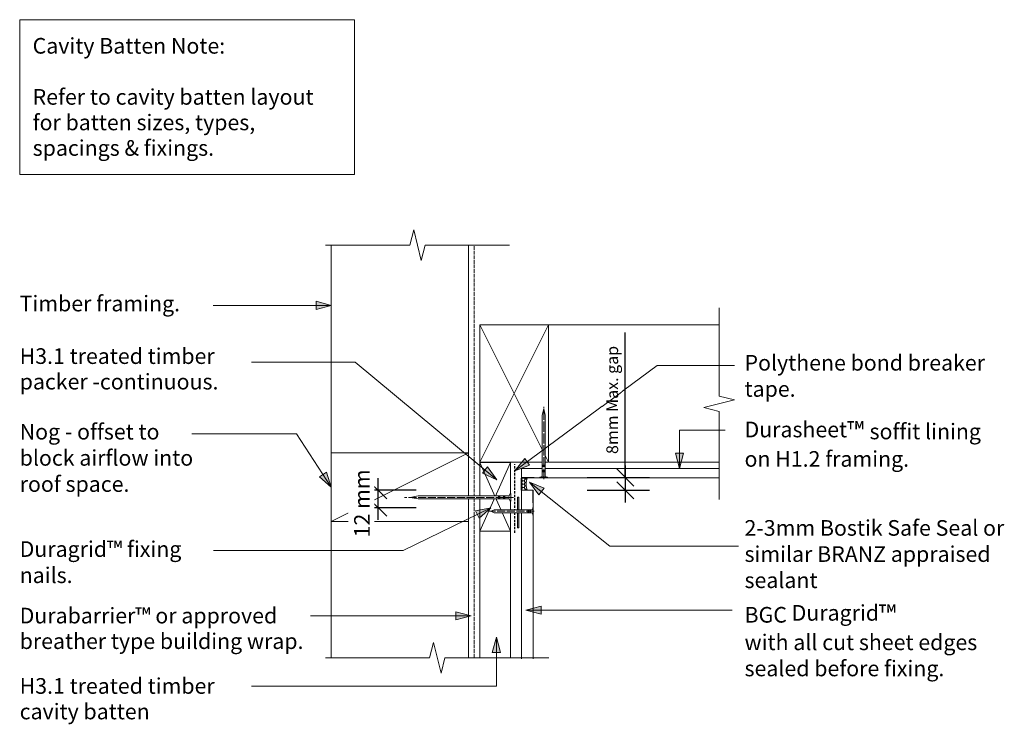
# Model space of a CAD drawing. Units: millimetres. Extents: x -371 to 274, y -130 to 332.
import ezdxf

# ---------------------------------------------------------------- set-up
doc = ezdxf.new("R2010")
doc.units = ezdxf.units.MM
doc.header["$LTSCALE"] = 5.08
doc.header["$PDMODE"] = 1
doc.header["$PDSIZE"] = -2
for name, pattern in [('STYLE_03', [1.25, 1.04164, -0.20836]), ('STYLE_04', [1.52771, 1.319425, -0.208285]), ('STYLE_13', [2.952756, 1.968504, -0.984252]), ('STYLE_14', [0.590551, 0.472441, -0.11811]), ('STYLE_18', [0.461368, 0.307579, -0.153789])]:
    doc.linetypes.add(name, pattern=pattern)
doc.layers.get('0').update_dxf_attribs({"lineweight": 15})
doc.layers.get('DEFPOINTS').update_dxf_attribs({"lineweight": 18})
for name, color, linetype, lineweight in [('A-11', 8, 'Continuous', 18), ('A-18', 1, 'Continuous', 18), ('A-35', 2, 'Continuous', 18), ('A-50-H', 3, 'STYLE_13', 18), ('A-TEXT5', 7, 'Continuous', 18), ('Dimension', 7, 'Continuous', 5), ('None', 7, 'Continuous', 5)]:
    doc.layers.add(name, color=color, linetype=linetype, lineweight=lineweight)
doc.styles.add('Verdana', font='Verdana')
doc.dimstyles.new('Craig', dxfattribs={"dimtxt": 7.689453, "dimasz": 3.175, "dimexe": 3.18, "dimexo": 5, "dimgap": 0.5, "dimtad": 1, "dimdec": 0, "dimzin": 11, "dimdsep": 46, "dimtxsty": 'Verdana', "dimblk": 'VW_SLASH', "dimcen": 0, "dimdle": 1.5875, "dimazin": 0, "dimtfac": 1, "dimtdec": 0, "dimtix": 1, "dimtmove": 0, "dimatfit": 0, "dimldrblk": 'VW_EMPTYARROW', "dimfxl": 0, "dimfrac": 2, "dimtolj": 1, "dimtzin": 11, "dimarcsym": 0})

# ---------------------------------------------------------------- blocks, each defined once
blk = doc.blocks.new('Group-1')
at = {"layer": 'A-11', "color": 0, "lineweight": 5}
for p, q in [((-69.9, 41.2), (-49.9, -3.8)), ((-49.9, 41.2), (-69.9, -3.8))]:
    blk.add_line(p, q, dxfattribs=at)
at = {"layer": 'A-35', "color": 0, "lineweight": 13}
blk.add_lwpolyline([(-69.9, -3.8), (-49.9, -3.8), (-49.9, 41.2), (-69.9, 41.2)], close=True, dxfattribs=at)
blk = doc.blocks.new('Group-2')
at = {"color": 7, "linetype": 'Continuous', "lineweight": 5}
blk.add_wipeout([(-38.82, 31.1), (-38.84, 31.05), (-38.87, 30.99), (-38.89, 30.93), (-38.92, 30.87), (-38.94, 30.82), (-38.96, 30.76), (-38.99, 30.7), (-39.01, 30.64), (-39.03, 30.58), (-39.06, 30.53), (-39.08, 30.47), (-39.1, 30.41), (-39.12, 30.35), (-39.14, 30.29), (-39.16, 30.23), (-39.18, 30.17), (-39.2, 30.11), (-39.22, 30.05), (-39.24, 29.99), (-39.26, 29.93), (-39.27, 29.87), (-39.29, 29.81), (-39.31, 29.75), (-39.33, 29.69), (-39.34, 29.63), (-39.36, 29.57), (-39.37, 29.51), (-39.39, 29.45), (-39.4, 29.39), (-39.42, 29.33), (-39.43, 29.27), (-39.44, 29.21), (-39.46, 29.15), (-39.47, 29.09), (-39.48, 29.02), (-39.49, 28.96), (-39.51, 28.9), (-39.52, 28.84), (-39.53, 28.78), (-39.54, 28.72), (-39.55, 28.65), (-39.56, 28.59), (-39.57, 28.53), (-39.57, 28.47), (-39.58, 28.41), (-39.59, 28.34), (-39.6, 28.28), (-39.6, 28.22), (-39.61, 28.16), (-39.62, 28.1), (-39.62, 28.03), (-39.63, 27.97), (-39.63, 27.91), (-39.64, 27.85), (-39.64, 27.78), (-39.64, 27.72), (-39.65, 27.66), (-39.65, 27.6), (-39.65, 27.53), (-39.65, 27.47), (-39.66, 27.41), (-39.66, 27.35), (-39.66, 27.28), (-39.66, 27.22), (-39.66, 27.12), (-39.66, 27.02), (-39.66, 26.95), (-39.66, 26.89), (-39.66, 26.83), (-39.65, 26.76), (-39.65, 26.7), (-39.65, 26.64), (-39.65, 26.57), (-39.64, 26.51), (-39.64, 26.45), (-39.64, 26.39), (-39.63, 26.32), (-39.63, 26.26), (-39.62, 26.2), (-39.62, 26.13), (-39.61, 26.07), (-39.6, 26.01), (-39.6, 25.95), (-39.59, 25.88), (-39.58, 25.82), (-39.57, 25.76), (-39.56, 25.7), (-39.55, 25.63), (-39.55, 25.57), (-39.54, 25.51), (-39.53, 25.45), (-39.51, 25.38), (-39.5, 25.32), (-39.49, 25.26), (-39.48, 25.2), (-39.47, 25.14), (-39.45, 25.07), (-39.44, 25.01), (-39.43, 24.95), (-39.41, 24.89), (-39.4, 24.83), (-39.38, 24.77), (-39.37, 24.71), (-39.35, 24.65), (-39.34, 24.58), (-39.32, 24.52), (-39.3, 24.46), (-39.29, 24.4), (-39.27, 24.34), (-39.25, 24.28), (-39.23, 24.22), (-39.21, 24.16), (-39.19, 24.1), (-39.17, 24.04), (-39.15, 23.98), (-39.13, 23.92), (-39.11, 23.86), (-39.09, 23.8), (-39.07, 23.74), (-39.04, 23.68), (-39.02, 23.63), (-39, 23.57), (-38.98, 23.51), (-38.95, 23.45), (-38.93, 23.39), (-38.9, 23.33), (-38.88, 23.28), (-38.85, 23.22), (-38.83, 23.16), (-38.8, 23.1), (-42.78, 23.1), (-42.78, 31.1)], dxfattribs=at).dxf.layer = 'None'
at = {"layer": 'None', "linetype": 'Continuous', "lineweight": 5}
h = blk.add_hatch(dxfattribs=at)
h.set_pattern_fill('Sealant___1_2', style=0, pattern_type=2)
h.set_pattern_definition([(0, (-10305.7777, -1155.1011), (1.875, 1.08253175), [1.25, -2.5]), (120, (-10305.7777, -1155.1011), (-1.875, 1.08253176), [1.25, -2.5]), (60, (-10304.5277, -1152.9361), (4e-09, 2.16506351), [1.25, -2.5])])
edge = h.paths.add_edge_path()
edge.add_arc((-30.29, 27.22), 9.36, 155.50896, 180)
edge.add_line((-39.66, 27.22), (-39.66, 27.12))
edge.add_line((-39.66, 27.12), (-39.66, 27.02))
edge.add_arc((-30.31, 27.02), 9.35, 180, 204.733)
edge.add_line((-38.8, 23.1), (-42.78, 23.1))
edge.add_line((-42.78, 23.1), (-42.78, 31.1))
edge.add_line((-42.78, 31.1), (-38.82, 31.1))
at = {"layer": 'None', "color": 7, "linetype": 'Continuous', "lineweight": 5, "flags": 128}
blk.add_lwpolyline([(-38.82, 31.1, 0.107271), (-39.66, 27.22), (-39.66, 27.12), (-39.66, 27.02, 0.108339), (-38.8, 23.1), (-42.78, 23.1), (-42.78, 31.1)], format="xyb", close=True, dxfattribs=at)
blk = doc.blocks.new('Group-3')
at = {"linetype": 'Continuous'}
for p, q in [((-42.69, 37.33), (-32.09, 37.33)), ((-42.69, 31.5), (-42.69, 37.33)), ((-42.7, 31.5), (-34.37, 31.48))]:
    blk.add_line(p, q, dxfattribs=at)
blk = doc.blocks.new('Group-4')
at = {"layer": 'None', "color": 7, "linetype": 'Continuous', "lineweight": 13}
blk.add_lwpolyline([(86.88, 31.33), (-42.69, 31.33), (-42.69, 37.33), (86.88, 37.33)], dxfattribs=at)
at = {"layer": 'None', "color": 7}
blk.add_blockref('Group-3', (0, 0), dxfattribs=at)
blk = doc.blocks.new('Group-5')
at = {"color": 7, "linetype": 'Continuous', "lineweight": 5}
for p, q in [((-42.7, 23.27), (-42.7, 12.67)), ((-35.2, 23.27), (-42.7, 23.27)), ((-35.2, 23.29), (-35.18, 14.96))]:
    blk.add_line(p, q, dxfattribs=at)
blk = doc.blocks.new('Group-6')
at = {"color": 7, "linetype": 'Continuous', "lineweight": 5}
blk.add_wipeout([(-34.99, -87.43), (-34.99, 23.27), (-42.7, 23.27), (-42.7, -87.43)], dxfattribs=at).dxf.layer = 'None'
at = {"layer": 'None', "color": 7, "linetype": 'Continuous', "lineweight": 5}
blk.add_lwpolyline([(-34.99, -87.43), (-34.99, 23.27), (-42.7, 23.27), (-42.7, -87.43)], dxfattribs=at)
at = {"layer": 'None', "color": 7}
blk.add_blockref('Group-5', (0, 0), dxfattribs=at)
blk = doc.blocks.new('Group-7')
at = {"layer": 'A-11', "color": 0, "lineweight": 5}
for p, q in [((-69.9, 131.57), (-24.9, 41.57)), ((-69.9, 41.57), (-24.9, 131.57))]:
    blk.add_line(p, q, dxfattribs=at)
at = {"layer": 'A-35', "color": 0, "lineweight": 18}
blk.add_lwpolyline([(-24.9, 131.57), (-24.9, 41.57), (-69.9, 41.57), (-69.9, 131.57)], close=True, dxfattribs=at)
blk = doc.blocks.new('Group-8')
at = {"layer": 'A-11', "color": 0, "lineweight": 5}
blk.add_line((-77.29, 47.57), (-167.29, 2.57), dxfattribs=at)
at = {"layer": 'A-35', "color": 0, "lineweight": 18}
blk.add_lwpolyline([(-167.29, 2.57), (-77.29, 2.57), (-77.29, 47.57), (-167.29, 47.57)], close=True, dxfattribs=at)
blk = doc.blocks.new('*D12')
at = {"layer": 'DEFPOINTS', "color": 0, "lineweight": 0}
for p in [(-34.37, 31.46), (25.41, 31.46), (-35.92, 23.1)]:
    blk.add_point(p, dxfattribs=at)
at = {"layer": 'Dimension', "color": 0, "linetype": 'Continuous', "lineweight": -2}
for p, q in [((25.41, 31.46), (25.41, 126.57)), ((25.41, 39.4), (25.41, 31.46)), ((0.41, 31.46), (41.31, 31.46)), ((25.41, 31.46), (25.41, 23.1)), ((0.41, 23.1), (41.31, 23.1)), ((25.41, 23.1), (25.41, 15.17))]:
    blk.add_line(p, q, dxfattribs=at)
at = {"layer": 'None', "color": 0, "linetype": 'Continuous', "lineweight": 20}
for points in [[(19.8, 37.07), (31.02, 25.85)], [(31.02, 17.49), (19.8, 28.72)]]:
    blk.add_lwpolyline(points, dxfattribs=at)
at = {"color": 0, "linetype": 'Continuous', "lineweight": -2}
blk.add_wipeout([(22.91, 46.88), (22.91, 126.57), (10.1, 126.57), (10.1, 46.88)], dxfattribs=at).dxf.layer = 'Dimension'
at = {"layer": 'Dimension', "color": 0, "insert": (13, 46.88), "char_height": 7.6895, "attachment_point": 1, "rotation": 90, "line_spacing_factor": 1.003239, "style": 'Verdana'}
blk.add_mtext('8mm Max. gap', dxfattribs=at)
blk = doc.blocks.new('VW_EMPTYARROW')
at = {"color": 0, "linetype": 'ByBlock', "lineweight": -2}
blk.add_line((0, 0), (-1, 0), dxfattribs=at)
at = {"layer": 'None', "color": 0, "linetype": 'Continuous', "lineweight": -2}
blk.add_lwpolyline([(-1, 0.268), (0, 0), (-1, -0.268)], dxfattribs=at)
blk = doc.blocks.new('VW_SLASH')
at = {"color": 0, "linetype": 'ByBlock', "lineweight": -2}
blk.add_line((0, 0), (-1, 0), dxfattribs=at)
at = {"layer": 'None', "color": 0, "linetype": 'Continuous', "lineweight": 20}
blk.add_lwpolyline([(0.354, 0.354), (-0.354, -0.354)], dxfattribs=at)
blk = doc.blocks.new('*D13')
at = {"layer": 'DEFPOINTS', "color": 0, "lineweight": 0}
for p in [(-42.78, 23.1), (-42.47, 11.7)]:
    blk.add_point(p, dxfattribs=at)
at = {"layer": 'Dimension', "color": 0, "linetype": 'Continuous', "lineweight": -2}
for p, q in [((-136.57, 23.1), (-136.57, 31.04)), ((-111.57, 23.1), (-152.47, 23.1)), ((-136.57, 11.7), (-136.57, 23.1)), ((-111.57, 11.7), (-152.47, 11.7)), ((-136.57, 3.77), (-136.57, 11.7))]:
    blk.add_line(p, q, dxfattribs=at)
at = {"layer": 'None', "color": 0, "linetype": 'Continuous', "lineweight": 20}
for points in [[(-142.18, 28.72), (-130.96, 17.49)], [(-130.96, 6.09), (-142.18, 17.32)]]:
    blk.add_lwpolyline(points, dxfattribs=at)
at = {"color": 0, "linetype": 'Continuous', "lineweight": -2}
blk.add_wipeout([(-139.07, -7.77), (-139.07, 42.58), (-156.14, 42.58), (-156.14, -7.77)], dxfattribs=at).dxf.layer = 'Dimension'
at = {"layer": 'DEFPOINTS', "color": 0, "lineweight": 0}
blk.add_point((-136.57, 11.7), dxfattribs=at)
at = {"layer": 'Dimension', "color": 0, "insert": (-152.29, -7.77), "char_height": 10.253, "attachment_point": 1, "rotation": 90, "line_spacing_factor": 1.003239, "style": 'Verdana'}
blk.add_mtext('12 mm', dxfattribs=at)
blk = doc.blocks.new('nail 1')
at = {"color": 0, "lineweight": 9}
blk.add_wipeout([(-1, 21.82), (-1, -18.5), (0, -22.5), (1, -18.5), (1, 21.82)], dxfattribs=at).dxf.layer = 'A-18'
at = {"layer": 'A-18', "color": 0, "lineweight": 9}
blk.add_line((1, 21.82), (-1, 21.82), dxfattribs=at)
blk.add_lwpolyline([(-1, 21.82), (-1, -18.5), (0, -22.5), (1, -18.5), (1, 21.82)], dxfattribs=at)
at = {"layer": 'None', "color": 7, "linetype": 'Continuous', "lineweight": 9}
for p, q in [((-0.88, 18.25), (1, 18.25)), ((-0.88, 17.75), (1, 17.75)), ((-0.88, 15.25), (1, 15.25)), ((-0.88, 14.75), (1, 14.75)), ((-0.88, 14.25), (1, 14.25))]:
    blk.add_line(p, q, dxfattribs=at)
at = {"color": 0, "lineweight": 9}
blk.add_wipeout([(-1, 21.82), (-2.5, 22.16), (-2.5, 22.5), (2.5, 22.5), (2.5, 22.16), (1, 21.82)], dxfattribs=at).dxf.layer = 'A-18'
at = {"layer": 'A-18', "color": 0, "lineweight": 9}
blk.add_lwpolyline([(-1, 21.82), (-2.5, 22.16), (-2.5, 22.5), (2.5, 22.5), (2.5, 22.16), (1, 21.82)], dxfattribs=at)
at = {"layer": 'None', "color": 7, "linetype": 'STYLE_04', "lineweight": 9}
blk.add_line((0, 23.5), (0, -23.88), dxfattribs=at)
at = {"layer": 'None', "color": 7, "linetype": 'Continuous', "lineweight": 9}
blk.add_line((-0.88, 18.75), (1, 18.75), dxfattribs=at)
blk = doc.blocks.new('Group-9')
at = {"color": 0, "lineweight": 9}
blk.add_wipeout([(-1, 32), (-1, -27.62), (0, -33), (1, -27.62), (1, 32)], dxfattribs=at).dxf.layer = 'A-18'
at = {"layer": 'A-18', "color": 0, "lineweight": 9}
blk.add_line((1, 32), (-1, 32), dxfattribs=at)
blk.add_lwpolyline([(-1, 32), (-1, -27.62), (0, -33), (1, -27.62), (1, 32)], dxfattribs=at)
at = {"color": 0, "lineweight": 9}
blk.add_wipeout([(-1, 32), (-2.5, 32.5), (-2.5, 33), (2.5, 33), (2.5, 32.5), (1, 32)], dxfattribs=at).dxf.layer = 'A-18'
at = {"layer": 'A-18', "color": 0, "lineweight": 9}
blk.add_lwpolyline([(-1, 32), (-2.5, 32.5), (-2.5, 33), (2.5, 33), (2.5, 32.5), (1, 32)], dxfattribs=at)
blk = doc.blocks.new('nail 2')
at = {"layer": 'None', "color": 7}
blk.add_blockref('Group-9', (0, 0), dxfattribs=at)
at = {"layer": 'None', "color": 7, "linetype": 'STYLE_03', "lineweight": 9}
blk.add_line((0, 34.75), (0, -36.75), dxfattribs=at)
at = {"layer": 'None', "color": 7, "linetype": 'Continuous', "lineweight": 9}
for p, q in [((-0.875, 29.125), (1, 29.125)), ((-0.875, 28.625), (1, 28.625)), ((-0.875, 28.125), (1, 28.125)), ((-0.875, 25.875), (1, 25.875)), ((-0.875, 25.375), (1, 25.375)), ((-0.875, 24.875), (1, 24.875))]:
    blk.add_line(p, q, dxfattribs=at)
blk = doc.blocks.new('Break Line')
at = {"layer": 'None', "color": 7, "linetype": 'Continuous', "lineweight": 13}
blk.add_lwpolyline([(0, 0), (55.28, 0), (57.78, 10), (62.78, -10), (65.28, 0), (120.56, 0)], dxfattribs=at)
blk = doc.blocks.new('Break Line-1')
at = {"layer": 'None', "color": 7, "linetype": 'Continuous', "lineweight": 13}
blk.add_lwpolyline([(0, 0), (68.23, 0), (70.73, 10), (75.73, -10), (78.23, 0), (146.45, 0)], dxfattribs=at)
blk = doc.blocks.new('Break Line-2')
at = {"layer": 'None', "color": 7, "linetype": 'Continuous', "lineweight": 13}
blk.add_lwpolyline([(0, 0), (57.78, 0), (60.28, 10), (65.28, -10), (67.78, 0), (125.56, 0)], dxfattribs=at)
blk = doc.blocks.new('Group-10')
at = {"color": 0, "lineweight": 9}
blk.add_wipeout([(-35.46, 8.37), (-60.48, 8.37), (-62.73, 9.37), (-60.48, 10.37), (-35.46, 10.37)], dxfattribs=at).dxf.layer = 'A-18'
at = {"layer": 'A-18', "color": 0, "lineweight": 9}
blk.add_line((-35.46, 10.37), (-35.46, 8.37), dxfattribs=at)
blk.add_lwpolyline([(-35.46, 8.37), (-60.48, 8.37), (-62.73, 9.37), (-60.48, 10.37), (-35.46, 10.37)], dxfattribs=at)
at = {"color": 0, "lineweight": 9}
blk.add_wipeout([(-35.46, 8.37), (-35.25, 6.87), (-35.04, 6.87), (-35.04, 11.87), (-35.25, 11.87), (-35.46, 10.37)], dxfattribs=at).dxf.layer = 'A-18'
at = {"layer": 'A-18', "color": 0, "lineweight": 9}
blk.add_lwpolyline([(-35.46, 8.37), (-35.25, 6.87), (-35.04, 6.87), (-35.04, 11.87), (-35.25, 11.87), (-35.46, 10.37)], dxfattribs=at)
blk = doc.blocks.new('Group-11')
at = {"layer": 'None', "color": 7}
blk.add_blockref('Group-10', (0, 0), dxfattribs=at)
at = {"layer": 'None', "color": 7, "linetype": 'STYLE_03', "lineweight": 9}
blk.add_line((-34.31, 9.37), (-64.31, 9.37), dxfattribs=at)
at = {"layer": 'None', "color": 7, "linetype": 'Continuous', "lineweight": 9}
for p, q in [((-38.45, 8.49), (-38.45, 10.37)), ((-38.24, 8.49), (-38.24, 10.37)), ((-38.03, 8.49), (-38.03, 10.37)), ((-37.09, 8.49), (-37.09, 10.37)), ((-36.88, 8.49), (-36.88, 10.37)), ((-36.67, 8.49), (-36.67, 10.37))]:
    blk.add_line(p, q, dxfattribs=at)

msp = doc.modelspace()

# ---------------------------------------------------------------- hatches: boundary and pattern name
at = {"layer": 'None', "linetype": 'Continuous', "lineweight": 0}
for points in [[(-177.29, 146.95), (-167.29, 144.28), (-177.29, 141.6)], [(63.56, 47.33), (60.88, 37.33), (58.2, 47.33)], [(-170.49, 34.92), (-167.29, 25.07), (-174.98, 32)], [(-85.68, -56.55), (-75.68, -59.23), (-85.68, -61.91)], [(-61.8, -83.22), (-59.12, -73.23), (-56.44, -83.22)]]:
    msp.add_hatch(color=7, dxfattribs=at).paths.add_polyline_path(points)

# ---------------------------------------------------------------- linework, layer by layer
at = {"color": 7, "linetype": 'Continuous', "lineweight": 13}
msp.add_lwpolyline([(-371.48, 331.5), (-151.97, 331.5), (-151.97, 230), (-371.48, 230)], close=True, dxfattribs=at)
at = {"layer": 'A-50-H', "color": 0, "linetype": 'STYLE_14', "lineweight": 18}
msp.add_line((-73.68, -86.43), (-73.68, 183.57), dxfattribs=at)
at = {"layer": 'None', "color": 7, "linetype": 'Continuous', "lineweight": 13}
for p, q in [((-167.29, 183.57), (-167.29, -86.43)), ((-77.29, 183.57), (-77.29, -86.43)), ((-244.62, 144.28), (-167.29, 144.28)), ((-49.9, 131.57), (86.88, 131.57)), ((-151.61, 107.02), (-219.62, 107.02)), ((-258.62, 60.11), (-190.12, 60.11)), ((-190.12, 60.11), (-167.29, 25.07)), ((90.88, 62.57), (60.88, 62.57)), ((60.88, 62.57), (60.88, 37.33)), ((-24.4, 41.57), (86.88, 41.57)), ((-244.47, -16.43), (-120.12, -16.43)), ((99.47, -13.43), (15.2, -13.43)), ((-180.97, -59.23), (-75.68, -59.23)), ((-59.12, -105.22), (-59.12, -73.23)), ((-219.5, -105.22), (-59.12, -105.22))]:
    msp.add_line(p, q, dxfattribs=at)
at = {"layer": 'None', "color": 7, "linetype": 'Continuous', "lineweight": 5}
for points in [[(-177.29, 146.95), (-167.29, 144.28), (-177.29, 141.6)], [(63.56, 47.33), (60.88, 37.33), (58.2, 47.33)], [(-170.49, 34.92), (-167.29, 25.07), (-174.98, 32)], [(-85.68, -56.55), (-75.68, -59.23), (-85.68, -61.91)], [(-61.8, -83.22), (-59.12, -73.23), (-56.44, -83.22)]]:
    msp.add_lwpolyline(points, close=True, dxfattribs=at)

# ---------------------------------------------------------------- block references
at = {"layer": 'DEFPOINTS', "color": 7}
for name in ['Group-7', 'Group-8', 'Group-1']:
    msp.add_blockref(name, (0, 0), dxfattribs=at)
at = {"layer": 'None', "color": 7}
for name, p in [('Break Line', (-171.07, 183.68)), ('Group-2', (0, 0))]:
    msp.add_blockref(name, p, dxfattribs=at)
at = {"layer": 'None', "color": 7, "rotation": 90}
msp.add_blockref('Break Line-2', (86.88, 17), dxfattribs=at)

# ---------------------------------------------------------------- texts
at = {"insert": (-371.48, 150.62), "char_height": 10.2526, "attachment_point": 1, "line_spacing_factor": 1.003239, "style": 'Verdana'}
msp.add_mtext('{\\C7;\\lTimber framing.}', dxfattribs=at)
at = {"char_height": 10.2526, "attachment_point": 1, "line_spacing_factor": 1.003239, "style": 'Verdana'}
for s, insert, width in [('{\\C7;\\lPolythene bond breaker \\Ptape.}', (103.53, 111.79), 199.3574), ('{\\C7;\\lNog - offset to\\Pblock airflow into\\Proof space.\\P}', (-371.48, 66.62), 199.3574), ('{\\C7;\\lDuragrid™ fixing nails.}', (-371.48, -10.3), 139.3574), ('{\\C7;\\lBGC Duragrid}{\\C7;\\H1.125x;\\l™}{\\C7;\\l\\Pwith all cut sheet edges \\Psealed before fixing.}', (103.53, -52.1), 178.425)]:
    msp.add_mtext(s, dxfattribs=dict(at, insert=insert, width=width))
at = {"color": 7, "char_height": 10.2526, "attachment_point": 1, "line_spacing_factor": 1.003239, "style": 'Verdana'}
for s, insert, width in [('Durasheet{\\H1.125x;\\l™ }soffit lining on H1.2 framing.', (103.53, 68.06), 170.3574), ('2-3mm Bostik Safe Seal or similar BRANZ appraised sealant', (103.53, 3.56), 174)]:
    msp.add_mtext(s, dxfattribs=dict(at, insert=insert, width=width))
at = {"layer": 'A-TEXT5', "insert": (-362.98, 319.51), "char_height": 10.2526, "width": 204, "attachment_point": 1, "line_spacing_factor": 0.979279, "style": 'Verdana'}
msp.add_mtext('{\\C7;\\lCavity Batten Note:\\P\\PRefer to cavity batten layout for batten sizes, types, spacings & fixings.}', dxfattribs=at)
at = {"layer": 'A-TEXT5', "color": 0, "char_height": 10.2526, "attachment_point": 1, "line_spacing_factor": 0.979279, "style": 'Verdana'}
for s, insert, width in [('{\\C7;\\lH3.1 treated timber \\Ppacker -continuous.}', (-371.48, 116.16), 192.8039), ('{\\C7;\\lDurabarrier™ or approved breather type building wrap.}', (-371.48, -53.91), 210.2)]:
    msp.add_mtext(s, dxfattribs=dict(at, insert=insert, width=width))
at = {"layer": 'A-TEXT5', "color": 7, "insert": (-371.48, -100.01), "char_height": 10.2526, "width": 161.3574, "attachment_point": 1, "line_spacing_factor": 0.979279, "style": 'Verdana'}
msp.add_mtext('H3.1 treated timber cavity batten', dxfattribs=at)

# ---------------------------------------------------------------- next in the draw order: block references
at = {"layer": 'None', "color": 7}
for name in ['Group-4', 'Group-6']:
    msp.add_blockref(name, (0, 0), dxfattribs=at)

# ---------------------------------------------------------------- next in the draw order: hatches: boundary and pattern name
at = {"layer": 'None', "linetype": 'Continuous', "lineweight": 0}
for points in [[(-31.17, 20.21), (-37.4, 28.48), (-27.87, 24.43)], [(-29.72, -58.11), (-39.72, -55.43), (-29.72, -52.75)]]:
    msp.add_hatch(color=7, dxfattribs=at).paths.add_polyline_path(points)

# ---------------------------------------------------------------- next in the draw order: linework, layer by layer
at = {"layer": 'None', "color": 7, "linetype": 'Continuous', "lineweight": 13}
for p, q in [((15.2, -13.43), (-37.4, 28.48)), ((95.49, -55.43), (-39.72, -55.43))]:
    msp.add_line(p, q, dxfattribs=at)
at = {"layer": 'None', "color": 7, "linetype": 'Continuous', "lineweight": 5}
for points in [[(-31.17, 20.21), (-37.4, 28.48), (-27.87, 24.43)], [(-29.72, -58.11), (-39.72, -55.43), (-29.72, -52.75)]]:
    msp.add_lwpolyline(points, close=True, dxfattribs=at)

# ---------------------------------------------------------------- next in the draw order: block references
at = {"layer": 'None', "color": 7}
msp.add_blockref('Break Line-1', (-171.07, -86.76), dxfattribs=at)

# ---------------------------------------------------------------- next in the draw order: dimensions: what is measured, and where the dimension line sits
at = {"layer": 'Dimension', "color": 7, "linetype": 'Continuous', "lineweight": 13}
dim = msp.add_linear_dim(base=(-136.57, 11.7), p1=(-42.78, 23.1), p2=(-42.47, 11.7), angle=270, text='12 mm', dimstyle='Craig', override={"dimtxt": 10.252604, "dimasz": 15.875, "dimgap": 2.5, "dimpost": '<>', "dimtxsty": 'Verdana', "dimtmove": 2}, dxfattribs=at)
dim.commit()
dim.dimension.update_dxf_attribs({"geometry": '*D13', "text_midpoint": (-139.07, 17.4), "dimtype": 160})

# ---------------------------------------------------------------- next in the draw order: hatches: boundary and pattern name
at = {"layer": 'None', "linetype": 'Continuous', "lineweight": 0}
for points in [[(-64.84, 38.43), (-58.9, 29.95), (-68.28, 34.33)], [(-72.86, 9.55), (-62.73, 11.7), (-70.43, 4.78)]]:
    msp.add_hatch(color=7, dxfattribs=at).paths.add_polyline_path(points)

# ---------------------------------------------------------------- next in the draw order: linework, layer by layer
at = {"layer": 'A-50-H', "color": 0, "linetype": 'STYLE_18', "lineweight": 25}
msp.add_line((-47.02, -4.8), (-47.02, 40.2), dxfattribs=at)
at = {"layer": 'None', "color": 7, "linetype": 'Continuous', "lineweight": 13}
for p, q in [((-151.61, 107.02), (-58.9, 29.95)), ((-120.12, -16.43), (-62.73, 11.7))]:
    msp.add_line(p, q, dxfattribs=at)
at = {"layer": 'None', "color": 7, "linetype": 'Continuous', "lineweight": 5}
for p, q in [((-69.9, -3.8), (-69.9, -86.63)), ((-49.9, -3.8), (-49.9, -86.23))]:
    msp.add_line(p, q, dxfattribs=at)
for points in [[(-64.84, 38.43), (-58.9, 29.95), (-68.28, 34.33)], [(-72.86, 9.55), (-62.73, 11.7), (-70.43, 4.78)]]:
    msp.add_lwpolyline(points, close=True, dxfattribs=at)

# ---------------------------------------------------------------- next in the draw order: dimensions: what is measured, and where the dimension line sits
at = {"layer": 'Dimension', "color": 7, "linetype": 'Continuous', "lineweight": 13}
dim = msp.add_linear_dim(base=(25.41, 31.46), p1=(-35.92, 23.1), p2=(-34.37, 31.46), angle=270, dimstyle='Craig', override={"dimasz": 15.875, "dimgap": 2.5, "dimpost": '<>mm Max. gap', "dimtxsty": 'Verdana', "dimtix": 0, "dimtmove": 2}, dxfattribs=at)
dim.commit()
dim.dimension.update_dxf_attribs({"geometry": '*D12', "text_midpoint": (27.91, 46.88), "dimtype": 160})

# ---------------------------------------------------------------- next in the draw order: hatches: boundary and pattern name
at = {"layer": 'None', "linetype": 'Continuous', "lineweight": 0}
msp.add_hatch(color=7, dxfattribs=at).paths.add_polyline_path([(-37.36, 39.57), (-47.02, 35.86), (-40.51, 43.9)])

# ---------------------------------------------------------------- next in the draw order: linework, layer by layer
at = {"layer": 'None', "color": 7, "linetype": 'Continuous', "lineweight": 13}
msp.add_line((96.88, 104.78), (46.38, 104.78), dxfattribs=at)
at = {"layer": 'None', "color": 7, "linetype": 'Continuous', "lineweight": 5}
msp.add_lwpolyline([(-37.36, 39.57), (-47.02, 35.86), (-40.51, 43.9)], close=True, dxfattribs=at)

# ---------------------------------------------------------------- next in the draw order: block references
at = {"layer": 'None', "color": 7}
for name, p, rotation in [('nail 1', (-28.03, 53.89), 180), ('nail 2', (-82.65, 18.41), -90)]:
    msp.add_blockref(name, p, dxfattribs=dict(at, rotation=rotation))

# ---------------------------------------------------------------- next in the draw order: hatches: boundary and pattern name
at = {"layer": 'None', "linetype": 'Continuous', "lineweight": 0}
msp.add_hatch(color=255, dxfattribs=at).paths.add_polyline_path([(-45.34, -1.52), (-45.34, 18.48), (-44.34, 18.48), (-44.34, -1.52)])

# ---------------------------------------------------------------- next in the draw order: linework, layer by layer
at = {"layer": 'None', "color": 7, "linetype": 'Continuous', "lineweight": 13}
msp.add_line((46.38, 104.78), (-47.02, 35.86), dxfattribs=at)
at = {"layer": 'None', "color": 7, "linetype": 'Continuous', "lineweight": 5}
msp.add_lwpolyline([(-45.34, -1.52), (-45.34, 18.48), (-44.34, 18.48), (-44.34, -1.52)], close=True, dxfattribs=at)

# ---------------------------------------------------------------- next in the draw order: block references
at = {"layer": 'None', "color": 7}
msp.add_blockref('Group-11', (0, 0), dxfattribs=at)

doc.saveas('drawing.dxf')
